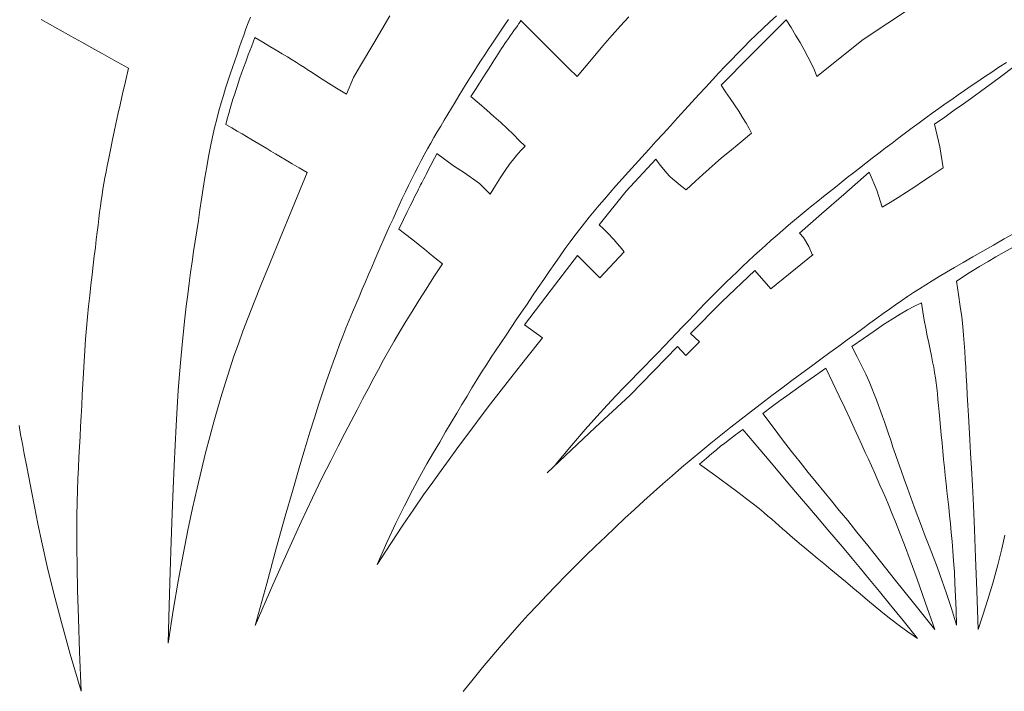
# Model space of a CAD drawing. Extents: x 1 to 2581, y -2717 to 7.
# Drawn here: x 1470 to 1473, y -1422 to -1420 of the extents above; entities that cross this region are included whole.
import ezdxf

# ---------------------------------------------------------------- set-up
doc = ezdxf.new("R2010")
doc.units = 0
doc.header["$MEASUREMENT"] = 0
doc.layers.add('25', color=7, linetype='CONTINUOUS')

msp = doc.modelspace()

# ---------------------------------------------------------------- linework, layer by layer
at = {"layer": '25', "lineweight": 5}
for p, q in [((1472.807, -1419.647), (1472.6243, -1419.768)), ((1469.6425, -1419.7288), (1469.5808, -1419.6938)), ((1470.3474, -1419.7073), (1470.3559, -1419.6856)), ((1470.872, -1419.6803), (1470.8126, -1419.7825)), ((1471.2989, -1419.7122), (1471.311, -1419.6946)), ((1471.7257, -1419.7174), (1471.7566, -1419.6841)), ((1472.3394, -1419.6956), (1472.2074, -1419.8276)), ((1472.2775, -1419.7041), (1472.3033, -1419.6804)), ((1472.357, -1419.724), (1472.3394, -1419.6956)), ((1469.6912, -1419.7562), (1469.6425, -1419.7288)), ((1470.3307, -1419.7521), (1470.339, -1419.7295)), ((1470.339, -1419.7295), (1470.3474, -1419.7073)), ((1471.2744, -1419.7481), (1471.2868, -1419.7299)), ((1471.2868, -1419.7299), (1471.2989, -1419.7122)), ((1471.331, -1419.7355), (1471.3376, -1419.7263)), ((1471.3376, -1419.7263), (1471.3437, -1419.7176)), ((1471.3437, -1419.7176), (1471.3492, -1419.7098)), ((1471.3492, -1419.7098), (1471.3541, -1419.7029)), ((1471.3541, -1419.7029), (1471.3581, -1419.6971)), ((1471.357, -1419.6986), (1471.379, -1419.7204)), ((1471.379, -1419.7204), (1471.402, -1419.7433)), ((1471.6949, -1419.7521), (1471.7257, -1419.7174)), ((1472.2281, -1419.7506), (1472.2524, -1419.7275)), ((1472.2524, -1419.7275), (1472.2775, -1419.7041)), ((1472.374, -1419.7521), (1472.357, -1419.724)), ((1469.7316, -1419.7789), (1469.6912, -1419.7562)), ((1470.3224, -1419.7752), (1470.3307, -1419.7521)), ((1470.3721, -1419.7612), (1470.3589, -1419.796)), ((1470.401, -1419.7783), (1470.3721, -1419.7612)), ((1471.249, -1419.7856), (1471.2618, -1419.7666)), ((1471.2618, -1419.7666), (1471.2744, -1419.7481)), ((1471.304, -1419.7742), (1471.3106, -1419.7646)), ((1471.3106, -1419.7646), (1471.3174, -1419.7549)), ((1471.3174, -1419.7549), (1471.3242, -1419.7451)), ((1471.3242, -1419.7451), (1471.331, -1419.7355)), ((1471.402, -1419.7433), (1471.4261, -1419.7675)), ((1471.4261, -1419.7675), (1471.4513, -1419.7929)), ((1471.6605, -1419.7922), (1471.6949, -1419.7521)), ((1472.2046, -1419.7736), (1472.2281, -1419.7506)), ((1472.3902, -1419.7798), (1472.374, -1419.7521)), ((1472.6243, -1419.768), (1472.4524, -1419.9052)), ((1469.7684, -1419.7994), (1469.7316, -1419.7789)), ((1469.8063, -1419.8204), (1469.7684, -1419.7994)), ((1470.3058, -1419.8226), (1470.3141, -1419.7987)), ((1470.3141, -1419.7987), (1470.3224, -1419.7752)), ((1470.3589, -1419.796), (1470.3476, -1419.8258)), ((1470.4272, -1419.7939), (1470.401, -1419.7783)), ((1470.451, -1419.8081), (1470.4272, -1419.7939)), ((1470.8126, -1419.7825), (1470.7628, -1419.8645)), ((1471.2228, -1419.825), (1471.236, -1419.8051)), ((1471.236, -1419.8051), (1471.249, -1419.7856)), ((1471.2787, -1419.8118), (1471.285, -1419.8023)), ((1471.285, -1419.8023), (1471.2913, -1419.7929)), ((1471.2913, -1419.7929), (1471.2976, -1419.7836)), ((1471.2976, -1419.7836), (1471.304, -1419.7742)), ((1471.4513, -1419.7929), (1471.4778, -1419.8194)), ((1471.6186, -1419.842), (1471.6605, -1419.7922)), ((1472.159, -1419.8198), (1472.1817, -1419.7966)), ((1472.1817, -1419.7966), (1472.2046, -1419.7736)), ((1472.4055, -1419.8069), (1472.3902, -1419.7798)), ((1469.8502, -1419.8445), (1469.8063, -1419.8204)), ((1470.2975, -1419.8469), (1470.3058, -1419.8226)), ((1470.3476, -1419.8258), (1470.3381, -1419.8515)), ((1470.4727, -1419.8211), (1470.451, -1419.8081)), ((1470.4923, -1419.833), (1470.4727, -1419.8211)), ((1470.5101, -1419.8439), (1470.4923, -1419.833)), ((1471.2095, -1419.8454), (1471.2228, -1419.825)), ((1471.2525, -1419.8528), (1471.2594, -1419.8419)), ((1471.2594, -1419.8419), (1471.266, -1419.8315)), ((1471.266, -1419.8315), (1471.2724, -1419.8215)), ((1471.2724, -1419.8215), (1471.2787, -1419.8118)), ((1471.4778, -1419.8194), (1471.5056, -1419.8471)), ((1471.5655, -1419.9057), (1471.6186, -1419.842)), ((1472.2074, -1419.8276), (1472.0977, -1419.9376)), ((1472.1363, -1419.8433), (1472.159, -1419.8198)), ((1472.4195, -1419.8331), (1472.4055, -1419.8069)), ((1472.4321, -1419.8584), (1472.4195, -1419.8331)), ((1469.9046, -1419.8743), (1469.8502, -1419.8445)), ((1469.8925, -1419.9243), (1469.9046, -1419.8743)), ((1470.2808, -1419.8968), (1470.2892, -1419.8717)), ((1470.2892, -1419.8717), (1470.2975, -1419.8469)), ((1470.3299, -1419.8737), (1470.3229, -1419.8931)), ((1470.3381, -1419.8515), (1470.3299, -1419.8737)), ((1470.5264, -1419.854), (1470.5101, -1419.8439)), ((1470.5413, -1419.8634), (1470.5264, -1419.854)), ((1470.5551, -1419.8724), (1470.5413, -1419.8634)), ((1470.5689, -1419.8814), (1470.5551, -1419.8724)), ((1470.7628, -1419.8645), (1470.7367, -1419.9096)), ((1471.1823, -1419.8878), (1471.196, -1419.8664)), ((1471.196, -1419.8664), (1471.2095, -1419.8454)), ((1471.2274, -1419.8927), (1471.2368, -1419.8777)), ((1471.2368, -1419.8777), (1471.2451, -1419.8646)), ((1471.2451, -1419.8646), (1471.2525, -1419.8528)), ((1471.5056, -1419.8471), (1471.5348, -1419.8758)), ((1471.5348, -1419.8758), (1471.5655, -1419.9057)), ((1472.0902, -1419.8922), (1472.1134, -1419.8674)), ((1472.1134, -1419.8674), (1472.1363, -1419.8433)), ((1472.4432, -1419.8825), (1472.4321, -1419.8584)), ((1473.0997, -1419.8893), (1473.1265, -1419.8714)), ((1473.1265, -1419.8714), (1473.1546, -1419.853)), ((1473.1371, -1419.903), (1473.1781, -1419.8725)), ((1470.2723, -1419.9223), (1470.2808, -1419.8968)), ((1470.3168, -1419.9105), (1470.3113, -1419.9265)), ((1470.3229, -1419.8931), (1470.3168, -1419.9105)), ((1470.5837, -1419.891), (1470.5689, -1419.8814)), ((1470.6006, -1419.902), (1470.5837, -1419.891)), ((1470.6206, -1419.9148), (1470.6006, -1419.902)), ((1470.645, -1419.9301), (1470.6206, -1419.9148)), ((1470.7367, -1419.9096), (1470.7109, -1419.9706)), ((1471.1546, -1419.932), (1471.1685, -1419.9097)), ((1471.1685, -1419.9097), (1471.1823, -1419.8878)), ((1471.2036, -1419.9299), (1471.2164, -1419.9099)), ((1471.2164, -1419.9099), (1471.2274, -1419.8927)), ((1472.0663, -1419.9179), (1472.0902, -1419.8922)), ((1472.4524, -1419.9052), (1472.4432, -1419.8825)), ((1473.0485, -1419.9236), (1473.0737, -1419.9066)), ((1473.0737, -1419.9066), (1473.0997, -1419.8893)), ((1473.0993, -1419.9309), (1473.1371, -1419.903)), ((1469.882, -1419.9694), (1469.8925, -1419.9243)), ((1470.2554, -1419.9754), (1470.2638, -1419.9485)), ((1470.2638, -1419.9485), (1470.2723, -1419.9223)), ((1470.3061, -1419.9419), (1470.301, -1419.9574)), ((1470.3113, -1419.9265), (1470.3061, -1419.9419)), ((1470.6747, -1419.9485), (1470.645, -1419.9301)), ((1470.7109, -1419.9706), (1470.6747, -1419.9485)), ((1471.1407, -1419.9546), (1471.1546, -1419.932)), ((1471.1887, -1419.953), (1471.2036, -1419.9299)), ((1472.0161, -1419.9722), (1472.0415, -1419.9446)), ((1472.0415, -1419.9446), (1472.0663, -1419.9179)), ((1472.1148, -1419.962), (1472.0977, -1419.9376)), ((1472.9995, -1419.9569), (1473.0239, -1419.9403)), ((1473.0239, -1419.9403), (1473.0485, -1419.9236)), ((1473.0637, -1419.9569), (1473.0993, -1419.9309)), ((1469.8727, -1420.01), (1469.882, -1419.9694)), ((1470.247, -1420.0033), (1470.2554, -1419.9754)), ((1470.296, -1419.9731), (1470.2909, -1419.9893)), ((1470.301, -1419.9574), (1470.296, -1419.9731)), ((1471.113, -1420.0001), (1471.1268, -1419.9773)), ((1471.1268, -1419.9773), (1471.1407, -1419.9546)), ((1471.1713, -1419.9796), (1471.1887, -1419.953)), ((1471.1713, -1419.9796), (1471.2019, -1420.0053)), ((1471.99, -1420.0005), (1472.0161, -1419.9722)), ((1472.1317, -1419.9865), (1472.1148, -1419.962)), ((1472.148, -1420.0107), (1472.1317, -1419.9865)), ((1472.9516, -1419.99), (1472.9755, -1419.9734)), ((1472.9755, -1419.9734), (1472.9995, -1419.9569)), ((1472.9956, -1420.006), (1473.0294, -1419.9817)), ((1473.0294, -1419.9817), (1473.0637, -1419.9569)), ((1469.8646, -1420.0466), (1469.8727, -1420.01)), ((1470.2387, -1420.0323), (1470.247, -1420.0033)), ((1470.2805, -1420.0238), (1470.2752, -1420.0424)), ((1470.2857, -1420.0061), (1470.2805, -1420.0238)), ((1470.2909, -1419.9893), (1470.2857, -1420.0061)), ((1471.086, -1420.0452), (1471.0994, -1420.0227)), ((1471.0994, -1420.0227), (1471.113, -1420.0001)), ((1471.2019, -1420.0053), (1471.2304, -1420.0297)), ((1471.9636, -1420.0293), (1471.99, -1420.0005)), ((1472.1635, -1420.0342), (1472.148, -1420.0107)), ((1472.8798, -1420.0409), (1472.9038, -1420.0237)), ((1472.9038, -1420.0237), (1472.9277, -1420.0067)), ((1472.9277, -1420.0067), (1472.9516, -1419.99)), ((1472.9613, -1420.0304), (1472.9956, -1420.006)), ((1469.8574, -1420.08), (1469.8646, -1420.0466)), ((1470.2306, -1420.0628), (1470.2387, -1420.0323)), ((1470.2752, -1420.0424), (1470.2697, -1420.0621)), ((1471.0728, -1420.0672), (1471.086, -1420.0452)), ((1471.2304, -1420.0297), (1471.2571, -1420.0531)), ((1471.2571, -1420.0531), (1471.2823, -1420.0757)), ((1471.9101, -1420.0878), (1471.9369, -1420.0585)), ((1471.9369, -1420.0585), (1471.9636, -1420.0293)), ((1472.1778, -1420.0567), (1472.1635, -1420.0342)), ((1472.1907, -1420.0779), (1472.1778, -1420.0567)), ((1472.8308, -1420.0766), (1472.8555, -1420.0585)), ((1472.8555, -1420.0585), (1472.8798, -1420.0409)), ((1472.8879, -1420.0823), (1472.9257, -1420.0556)), ((1472.9257, -1420.0556), (1472.9613, -1420.0304)), ((1469.851, -1420.1104), (1469.8574, -1420.08)), ((1470.215, -1420.1285), (1470.2227, -1420.0948)), ((1470.2227, -1420.0948), (1470.2306, -1420.0628)), ((1470.2697, -1420.0621), (1470.264, -1420.0832)), ((1470.264, -1420.0832), (1470.2864, -1420.0959)), ((1470.2864, -1420.0959), (1470.3065, -1420.1075)), ((1471.0474, -1420.1102), (1471.06, -1420.0889)), ((1471.06, -1420.0889), (1471.0728, -1420.0672)), ((1471.2823, -1420.0757), (1471.3061, -1420.0979)), ((1471.8834, -1420.1171), (1471.9101, -1420.0878)), ((1472.2017, -1420.0974), (1472.1907, -1420.0779)), ((1472.2107, -1420.1149), (1472.2017, -1420.0974)), ((1472.7809, -1420.1138), (1472.8059, -1420.0951)), ((1472.8059, -1420.0951), (1472.8308, -1420.0766)), ((1472.9084, -1420.1658), (1472.8879, -1420.0823)), ((1469.8452, -1420.1385), (1469.851, -1420.1104)), ((1470.2077, -1420.1641), (1470.215, -1420.1285)), ((1470.3065, -1420.1075), (1470.3248, -1420.1181)), ((1470.3248, -1420.1181), (1470.3415, -1420.128)), ((1470.3415, -1420.128), (1470.3571, -1420.1373)), ((1471.023, -1420.1524), (1471.0351, -1420.1313)), ((1471.0351, -1420.1313), (1471.0474, -1420.1102)), ((1471.3061, -1420.0979), (1471.3289, -1420.1198)), ((1471.3289, -1420.1198), (1471.3508, -1420.1417)), ((1471.8569, -1420.1463), (1471.8834, -1420.1171)), ((1472.2107, -1420.1149), (1472.1645, -1420.1531)), ((1472.7308, -1420.1517), (1472.7558, -1420.1327)), ((1472.7558, -1420.1327), (1472.7809, -1420.1138)), ((1469.8347, -1420.1898), (1469.8398, -1420.1648)), ((1469.8398, -1420.1648), (1469.8452, -1420.1385)), ((1470.2007, -1420.2013), (1470.2077, -1420.1641)), ((1470.3571, -1420.1373), (1470.372, -1420.1462)), ((1470.372, -1420.1462), (1470.3865, -1420.1549)), ((1470.3865, -1420.1549), (1470.401, -1420.1636)), ((1470.401, -1420.1636), (1470.4158, -1420.1725)), ((1471.0111, -1420.1735), (1471.023, -1420.1524)), ((1471.3508, -1420.1417), (1471.3722, -1420.1638)), ((1471.359, -1420.1769), (1471.3722, -1420.1638)), ((1471.8307, -1420.175), (1471.8569, -1420.1463)), ((1472.1645, -1420.1531), (1472.1285, -1420.183)), ((1472.706, -1420.1707), (1472.7308, -1420.1517)), ((1472.9203, -1420.2435), (1472.9084, -1420.1658)), ((1469.8299, -1420.2137), (1469.8347, -1420.1898)), ((1470.1939, -1420.2398), (1470.2007, -1420.2013)), ((1470.4158, -1420.1725), (1470.4314, -1420.1819)), ((1470.4314, -1420.1819), (1470.4483, -1420.1919)), ((1470.4483, -1420.1919), (1470.4668, -1420.2029)), ((1470.4668, -1420.2029), (1470.4874, -1420.2151)), ((1470.9876, -1420.2165), (1470.9993, -1420.1948)), ((1470.9993, -1420.1948), (1471.0111, -1420.1735)), ((1471.0368, -1420.2079), (1471.0414, -1420.1994)), ((1471.0414, -1420.1994), (1471.046, -1420.191)), ((1471.046, -1420.191), (1471.1071, -1420.2355)), ((1471.3303, -1420.2101), (1471.3451, -1420.1922)), ((1471.3451, -1420.1922), (1471.359, -1420.1769)), ((1471.7799, -1420.2312), (1471.805, -1420.2034)), ((1471.805, -1420.2034), (1471.8307, -1420.175)), ((1472.0999, -1420.2069), (1472.0759, -1420.2275)), ((1472.1285, -1420.183), (1472.0999, -1420.2069)), ((1472.6573, -1420.2081), (1472.6814, -1420.1895)), ((1472.6814, -1420.1895), (1472.706, -1420.1707)), ((1469.821, -1420.2588), (1469.8253, -1420.2366)), ((1469.8253, -1420.2366), (1469.8299, -1420.2137)), ((1470.1873, -1420.2792), (1470.1939, -1420.2398)), ((1470.4874, -1420.2151), (1470.5105, -1420.2286)), ((1470.5105, -1420.2286), (1470.5365, -1420.2439)), ((1470.9642, -1420.2614), (1470.9759, -1420.2387)), ((1470.9759, -1420.2387), (1470.9876, -1420.2165)), ((1471.0146, -1420.251), (1471.0189, -1420.2425)), ((1471.0189, -1420.2425), (1471.0233, -1420.2339)), ((1471.0233, -1420.2339), (1471.0278, -1420.2252)), ((1471.0278, -1420.2252), (1471.0323, -1420.2165)), ((1471.0323, -1420.2165), (1471.0368, -1420.2079)), ((1471.1071, -1420.2355), (1471.1484, -1420.2618)), ((1471.2982, -1420.2537), (1471.3147, -1420.2305)), ((1471.3147, -1420.2305), (1471.3303, -1420.2101)), ((1471.8559, -1420.2119), (1471.7463, -1420.3298)), ((1471.7555, -1420.2584), (1471.7799, -1420.2312)), ((1471.8725, -1420.2332), (1471.8559, -1420.2119)), ((1471.8857, -1420.2497), (1471.8725, -1420.2332)), ((1472.0759, -1420.2275), (1472.0537, -1420.2471)), ((1472.6105, -1420.2444), (1472.6337, -1420.2264)), ((1472.6337, -1420.2264), (1472.6573, -1420.2081)), ((1469.8169, -1420.2804), (1469.821, -1420.2588)), ((1470.1809, -1420.3191), (1470.1873, -1420.2792)), ((1470.5111, -1420.3929), (1470.5659, -1420.261)), ((1470.5365, -1420.2439), (1470.5659, -1420.261)), ((1470.9526, -1420.2847), (1470.9642, -1420.2614)), ((1470.9978, -1420.2836), (1471.0019, -1420.2757)), ((1471.0019, -1420.2757), (1471.006, -1420.2676)), ((1471.006, -1420.2676), (1471.0103, -1420.2594)), ((1471.0103, -1420.2594), (1471.0146, -1420.251)), ((1471.1484, -1420.2618), (1471.2034, -1420.3014)), ((1471.2625, -1420.3089), (1471.2808, -1420.2797)), ((1471.2808, -1420.2797), (1471.2982, -1420.2537)), ((1471.7318, -1420.2848), (1471.7555, -1420.2584)), ((1471.8969, -1420.2629), (1471.8857, -1420.2497)), ((1471.9074, -1420.2741), (1471.8969, -1420.2629)), ((1471.9185, -1420.2845), (1471.9074, -1420.2741)), ((1472.0303, -1420.2682), (1472.003, -1420.2932)), ((1472.0537, -1420.2471), (1472.0303, -1420.2682)), ((1472.5431, -1420.2972), (1472.5653, -1420.2797)), ((1472.5528, -1420.3422), (1472.6461, -1420.2598)), ((1472.5653, -1420.2797), (1472.5877, -1420.2621)), ((1472.5877, -1420.2621), (1472.6105, -1420.2444)), ((1472.6461, -1420.2598), (1472.6751, -1420.3262)), ((1472.8441, -1420.2945), (1472.8719, -1420.2758)), ((1472.8719, -1420.2758), (1472.8975, -1420.2586)), ((1472.8975, -1420.2586), (1472.9203, -1420.2435)), ((1469.8095, -1420.3226), (1469.8131, -1420.3016)), ((1469.8131, -1420.3016), (1469.8169, -1420.2804)), ((1470.9293, -1420.3325), (1470.9409, -1420.3084)), ((1470.9409, -1420.3084), (1470.9526, -1420.2847)), ((1470.9776, -1420.3227), (1470.9816, -1420.3148)), ((1470.9816, -1420.3148), (1470.9857, -1420.307)), ((1470.9857, -1420.307), (1470.9897, -1420.2992)), ((1470.9897, -1420.2992), (1470.9937, -1420.2914)), ((1470.9937, -1420.2914), (1470.9978, -1420.2836)), ((1471.2034, -1420.3014), (1471.2432, -1420.3412)), ((1471.2432, -1420.3412), (1471.2625, -1420.3089)), ((1471.6871, -1420.3354), (1471.7089, -1420.3105)), ((1471.7089, -1420.3105), (1471.7318, -1420.2848)), ((1471.9316, -1420.2956), (1471.9185, -1420.2845)), ((1471.9479, -1420.3085), (1471.9316, -1420.2956)), ((1471.9689, -1420.3247), (1471.9479, -1420.3085)), ((1472.003, -1420.2932), (1471.9689, -1420.3247)), ((1472.4993, -1420.332), (1472.5211, -1420.3146)), ((1472.5211, -1420.3146), (1472.5431, -1420.2972)), ((1472.7845, -1420.334), (1472.8147, -1420.3141)), ((1472.8147, -1420.3141), (1472.8441, -1420.2945)), ((1469.8029, -1420.3645), (1469.8061, -1420.3435)), ((1469.8061, -1420.3435), (1469.8095, -1420.3226)), ((1470.1747, -1420.3592), (1470.1809, -1420.3191)), ((1470.9178, -1420.357), (1470.9293, -1420.3325)), ((1470.9563, -1420.3655), (1470.9633, -1420.3513)), ((1470.9633, -1420.3513), (1470.9689, -1420.3401)), ((1470.9689, -1420.3401), (1470.9735, -1420.3309)), ((1470.9735, -1420.3309), (1470.9776, -1420.3227)), ((1471.7463, -1420.3298), (1471.6464, -1420.4539)), ((1471.6663, -1420.3593), (1471.6871, -1420.3354)), ((1472.456, -1420.3668), (1472.4776, -1420.3493)), ((1472.4703, -1420.4137), (1472.5528, -1420.3422)), ((1472.4776, -1420.3493), (1472.4993, -1420.332)), ((1472.6751, -1420.3262), (1472.6946, -1420.3888)), ((1472.7539, -1420.3535), (1472.7845, -1420.334)), ((1469.7971, -1420.408), (1469.8, -1420.3859)), ((1469.8, -1420.3859), (1469.8029, -1420.3645)), ((1470.1687, -1420.3991), (1470.1747, -1420.3592)), ((1470.8948, -1420.4067), (1470.9063, -1420.3817)), ((1470.9063, -1420.3817), (1470.9178, -1420.357)), ((1470.9362, -1420.4065), (1470.9474, -1420.3836)), ((1470.9474, -1420.3836), (1470.9563, -1420.3655)), ((1471.6278, -1420.4045), (1471.6466, -1420.3822)), ((1471.6466, -1420.3822), (1471.6663, -1420.3593)), ((1472.4128, -1420.402), (1472.4344, -1420.3844)), ((1472.4344, -1420.3844), (1472.456, -1420.3668)), ((1472.6946, -1420.3888), (1472.7237, -1420.372)), ((1472.7237, -1420.372), (1472.7539, -1420.3535)), ((1469.7942, -1420.4311), (1469.7971, -1420.408)), ((1470.1627, -1420.4386), (1470.1687, -1420.3991)), ((1470.4651, -1420.504), (1470.5111, -1420.3929)), ((1470.8835, -1420.4317), (1470.8948, -1420.4067)), ((1470.9221, -1420.4351), (1470.9362, -1420.4065)), ((1471.6097, -1420.4264), (1471.6278, -1420.4045)), ((1472.3696, -1420.4378), (1472.3912, -1420.4198)), ((1472.3882, -1420.4857), (1472.4703, -1420.4137)), ((1472.3912, -1420.4198), (1472.4128, -1420.402)), ((1469.7882, -1420.4811), (1469.7913, -1420.4553)), ((1469.7913, -1420.4553), (1469.7942, -1420.4311)), ((1470.1568, -1420.4773), (1470.1627, -1420.4386)), ((1470.861, -1420.482), (1470.8722, -1420.4568)), ((1470.8722, -1420.4568), (1470.8835, -1420.4317)), ((1470.9047, -1420.4704), (1470.9221, -1420.4351)), ((1471.5746, -1420.4706), (1471.592, -1420.4483)), ((1471.592, -1420.4483), (1471.6097, -1420.4264)), ((1471.6464, -1420.4539), (1471.6623, -1420.4691)), ((1472.3266, -1420.4744), (1472.3481, -1420.456)), ((1472.3481, -1420.456), (1472.3696, -1420.4378)), ((1469.7849, -1420.5086), (1469.7882, -1420.4811)), ((1470.151, -1420.5155), (1470.1568, -1420.4773)), ((1470.8499, -1420.5073), (1470.861, -1420.482)), ((1470.931, -1420.4905), (1470.9047, -1420.4704)), ((1470.9518, -1420.5064), (1470.931, -1420.4905)), ((1471.5392, -1420.5174), (1471.557, -1420.4935)), ((1471.557, -1420.4935), (1471.5746, -1420.4706)), ((1471.6623, -1420.4691), (1471.6748, -1420.4812)), ((1471.6748, -1420.4812), (1471.6849, -1420.4913)), ((1471.6849, -1420.4913), (1471.6938, -1420.5008)), ((1472.2835, -1420.5118), (1472.305, -1420.493)), ((1472.305, -1420.493), (1472.3266, -1420.4744)), ((1472.4036, -1420.501), (1472.3882, -1420.4857)), ((1473.146, -1420.5068), (1473.1863, -1420.4839)), ((1469.7814, -1420.5382), (1469.7849, -1420.5086)), ((1470.1453, -1420.5536), (1470.151, -1420.5155)), ((1470.4269, -1420.5971), (1470.4651, -1420.504)), ((1470.8275, -1420.5586), (1470.8387, -1420.5328)), ((1470.8387, -1420.5328), (1470.8499, -1420.5073)), ((1470.969, -1420.5197), (1470.9518, -1420.5064)), ((1470.9844, -1420.5318), (1470.969, -1420.5197)), ((1470.9999, -1420.5444), (1470.9844, -1420.5318)), ((1471.5208, -1420.5426), (1471.5392, -1420.5174)), ((1471.6938, -1420.5008), (1471.7026, -1420.5106)), ((1471.7026, -1420.5106), (1471.7123, -1420.5221)), ((1471.7123, -1420.5221), (1471.7241, -1420.5364)), ((1472.2407, -1420.5502), (1472.2621, -1420.5309)), ((1472.2621, -1420.5309), (1472.2835, -1420.5118)), ((1472.4224, -1420.5342), (1472.4036, -1420.501)), ((1472.4367, -1420.5663), (1472.4224, -1420.5342)), ((1473.067, -1420.5521), (1473.106, -1420.5297)), ((1473.106, -1420.5297), (1473.146, -1420.5068)), ((1469.7734, -1420.6039), (1469.7775, -1420.57)), ((1469.7775, -1420.57), (1469.7814, -1420.5382)), ((1470.1396, -1420.592), (1470.1453, -1420.5536)), ((1470.8161, -1420.5846), (1470.8275, -1420.5586)), ((1471.0174, -1420.5588), (1470.9999, -1420.5444)), ((1471.0388, -1420.5766), (1471.0174, -1420.5588)), ((1471.5661, -1420.5682), (1471.469, -1420.6951)), ((1471.4819, -1420.5975), (1471.5017, -1420.5694)), ((1471.5017, -1420.5694), (1471.5208, -1420.5426)), ((1471.6496, -1420.6501), (1471.5661, -1420.5682)), ((1471.739, -1420.5547), (1471.6496, -1420.6501)), ((1471.7241, -1420.5364), (1471.739, -1420.5547)), ((1472.1984, -1420.589), (1472.2194, -1420.5696)), ((1472.2194, -1420.5696), (1472.2407, -1420.5502)), ((1472.2819, -1420.6908), (1472.4389, -1420.5645)), ((1473.0297, -1420.5735), (1473.067, -1420.5521)), ((1473.1454, -1420.5558), (1473.1157, -1420.5727)), ((1473.1795, -1420.5369), (1473.1454, -1420.5558)), ((1469.7691, -1420.6396), (1469.7734, -1420.6039)), ((1470.1341, -1420.6309), (1470.1396, -1420.592)), ((1470.3952, -1420.6751), (1470.4269, -1420.5971)), ((1470.8047, -1420.611), (1470.8161, -1420.5846)), ((1471.035, -1420.6475), (1471.066, -1420.5993)), ((1471.066, -1420.5993), (1471.0388, -1420.5766)), ((1471.4617, -1420.6267), (1471.4819, -1420.5975)), ((1472.1775, -1420.6086), (1472.1984, -1420.589)), ((1472.9624, -1420.6126), (1472.9946, -1420.5938)), ((1472.9946, -1420.5938), (1473.0297, -1420.5735)), ((1473.0868, -1420.5898), (1473.0551, -1420.6091)), ((1473.1157, -1420.5727), (1473.0868, -1420.5898)), ((1469.7648, -1420.6769), (1469.7691, -1420.6396)), ((1470.1286, -1420.6709), (1470.1341, -1420.6309)), ((1470.7814, -1420.6649), (1470.7931, -1420.6378)), ((1470.7931, -1420.6378), (1470.8047, -1420.611)), ((1471.4412, -1420.6566), (1471.4617, -1420.6267)), ((1472.1013, -1420.7394), (1472.2231, -1420.6234)), ((1472.1368, -1420.6476), (1472.157, -1420.6281)), ((1472.157, -1420.6281), (1472.1775, -1420.6086)), ((1472.2231, -1420.6234), (1472.2819, -1420.6908)), ((1472.9054, -1420.6463), (1472.9328, -1420.63)), ((1472.9328, -1420.63), (1472.9624, -1420.6126)), ((1473.017, -1420.6327), (1472.9689, -1420.6628)), ((1473.0551, -1420.6091), (1473.017, -1420.6327)), ((1469.7605, -1420.7155), (1469.7648, -1420.6769)), ((1470.1232, -1420.7122), (1470.1286, -1420.6709)), ((1470.3689, -1420.741), (1470.3952, -1420.6751)), ((1470.7695, -1420.6925), (1470.7814, -1420.6649)), ((1471.0062, -1420.6925), (1471.035, -1420.6475)), ((1471.4206, -1420.687), (1471.4412, -1420.6566)), ((1472.0972, -1420.6865), (1472.1169, -1420.6671)), ((1472.1169, -1420.6671), (1472.1368, -1420.6476)), ((1472.8327, -1420.6911), (1472.8557, -1420.6766)), ((1472.8557, -1420.6766), (1472.8798, -1420.6618)), ((1472.8798, -1420.6618), (1472.9054, -1420.6463)), ((1472.9771, -1420.7126), (1472.9689, -1420.6628)), ((1469.7563, -1420.7551), (1469.7605, -1420.7155)), ((1470.1178, -1420.7553), (1470.1232, -1420.7122)), ((1470.7575, -1420.7205), (1470.7695, -1420.6925)), ((1470.9794, -1420.7348), (1471.0062, -1420.6925)), ((1471.469, -1420.6951), (1471.3696, -1420.8245)), ((1471.3999, -1420.7174), (1471.4206, -1420.687)), ((1472.0581, -1420.726), (1472.0777, -1420.7062)), ((1472.0777, -1420.7062), (1472.0972, -1420.6865)), ((1472.7884, -1420.72), (1472.8104, -1420.7055)), ((1472.8104, -1420.7055), (1472.8327, -1420.6911)), ((1472.9836, -1420.7565), (1472.9771, -1420.7126)), ((1470.3468, -1420.7976), (1470.3689, -1420.741)), ((1470.7333, -1420.7778), (1470.7454, -1420.749)), ((1470.7454, -1420.749), (1470.7575, -1420.7205)), ((1470.9545, -1420.7747), (1470.9794, -1420.7348)), ((1471.3594, -1420.7774), (1471.3795, -1420.7477)), ((1471.3795, -1420.7477), (1471.3999, -1420.7174)), ((1471.9853, -1420.8568), (1472.1013, -1420.7394)), ((1472.0185, -1420.7668), (1472.0384, -1420.7462)), ((1472.0384, -1420.7462), (1472.0581, -1420.726)), ((1472.7216, -1420.7663), (1472.7442, -1420.7503)), ((1472.7442, -1420.7503), (1472.7665, -1420.7349)), ((1472.7665, -1420.7349), (1472.7884, -1420.72)), ((1472.8142, -1420.7552), (1472.8399, -1420.7435)), ((1472.845, -1420.7766), (1472.8399, -1420.7435)), ((1469.7523, -1420.7956), (1469.7563, -1420.7551)), ((1470.1126, -1420.8005), (1470.1178, -1420.7553)), ((1470.7212, -1420.8071), (1470.7333, -1420.7778)), ((1470.9311, -1420.8128), (1470.9545, -1420.7747)), ((1471.3398, -1420.8064), (1471.3594, -1420.7774)), ((1471.9772, -1420.8097), (1471.9981, -1420.7879)), ((1471.9981, -1420.7879), (1472.0185, -1420.7668)), ((1472.674, -1420.8004), (1472.6982, -1420.783)), ((1472.6982, -1420.783), (1472.7216, -1420.7663)), ((1472.7315, -1420.8031), (1472.7607, -1420.7847)), ((1472.7607, -1420.7847), (1472.788, -1420.7688)), ((1472.788, -1420.7688), (1472.8142, -1420.7552)), ((1472.8503, -1420.8078), (1472.845, -1420.7766)), ((1472.9888, -1420.7955), (1472.9836, -1420.7565)), ((1469.7487, -1420.8366), (1469.7523, -1420.7956)), ((1470.1075, -1420.848), (1470.1126, -1420.8005)), ((1470.3278, -1420.8479), (1470.3468, -1420.7976)), ((1470.7092, -1420.8368), (1470.7212, -1420.8071)), ((1470.909, -1420.8494), (1470.9311, -1420.8128)), ((1471.3206, -1420.8346), (1471.3398, -1420.8064)), ((1471.437, -1420.8733), (1471.3696, -1420.8245)), ((1471.9556, -1420.8322), (1471.9772, -1420.8097)), ((1472.6222, -1420.8382), (1472.6488, -1420.8188)), ((1472.6488, -1420.8188), (1472.674, -1420.8004)), ((1472.6646, -1420.8478), (1472.6997, -1420.824)), ((1472.6997, -1420.824), (1472.7315, -1420.8031)), ((1472.8558, -1420.8373), (1472.8503, -1420.8078)), ((1472.9928, -1420.8305), (1472.9888, -1420.7955)), ((1469.7454, -1420.8778), (1469.7487, -1420.8366)), ((1470.1024, -1420.8982), (1470.1075, -1420.848)), ((1470.3108, -1420.8948), (1470.3278, -1420.8479)), ((1470.6972, -1420.867), (1470.7092, -1420.8368)), ((1470.888, -1420.885), (1470.909, -1420.8494)), ((1471.2834, -1420.89), (1471.3019, -1420.8625)), ((1471.3019, -1420.8625), (1471.3206, -1420.8346)), ((1471.9107, -1420.8791), (1471.9334, -1420.8553)), ((1471.9334, -1420.8553), (1471.9556, -1420.8322)), ((1472.0177, -1420.8877), (1471.9853, -1420.8568)), ((1472.5646, -1420.8804), (1472.5942, -1420.8587)), ((1472.5942, -1420.8587), (1472.6222, -1420.8382)), ((1472.6256, -1420.8747), (1472.6646, -1420.8478)), ((1472.8613, -1420.8652), (1472.8558, -1420.8373)), ((1472.9958, -1420.8626), (1472.9928, -1420.8305)), ((1472.9982, -1420.8929), (1472.9958, -1420.8626)), ((1469.7425, -1420.9193), (1469.7454, -1420.8778)), ((1470.0976, -1420.9513), (1470.1024, -1420.8982)), ((1470.2946, -1420.9409), (1470.3108, -1420.8948)), ((1470.6736, -1420.9292), (1470.6854, -1420.8976)), ((1470.6854, -1420.8976), (1470.6972, -1420.867)), ((1470.8679, -1420.92), (1470.888, -1420.885)), ((1471.2652, -1420.9173), (1471.2834, -1420.89)), ((1471.3788, -1420.9455), (1471.437, -1420.8733)), ((1471.8875, -1420.9033), (1471.9107, -1420.8791)), ((1471.9678, -1420.9376), (1472.0177, -1420.8877)), ((1472.5334, -1420.9031), (1472.5646, -1420.8804)), ((1472.582, -1420.9049), (1472.6256, -1420.8747)), ((1472.8667, -1420.8914), (1472.8613, -1420.8652)), ((1472.8719, -1420.9161), (1472.8667, -1420.8914)), ((1473.0001, -1420.9223), (1472.9982, -1420.8929)), ((1469.7398, -1420.9607), (1469.7425, -1420.9193)), ((1470.6616, -1420.9623), (1470.6736, -1420.9292)), ((1470.8484, -1420.9547), (1470.8679, -1420.92)), ((1471.2472, -1420.9447), (1471.2652, -1420.9173)), ((1471.7609, -1421.0845), (1471.937, -1420.9052)), ((1471.8396, -1420.9528), (1471.8637, -1420.9279)), ((1471.8637, -1420.9279), (1471.8875, -1420.9033)), ((1471.937, -1420.9052), (1471.9678, -1420.9376)), ((1472.4671, -1420.9517), (1472.5009, -1420.927)), ((1472.5009, -1420.927), (1472.5334, -1420.9031)), ((1472.6019, -1420.9432), (1472.582, -1420.9049)), ((1472.8768, -1420.9393), (1472.8719, -1420.9161)), ((1473.0019, -1420.9518), (1473.0001, -1420.9223)), ((1469.7374, -1421.0019), (1469.7398, -1420.9607)), ((1470.0929, -1421.0076), (1470.0976, -1420.9513)), ((1470.2791, -1420.987), (1470.2946, -1420.9409)), ((1470.6492, -1420.9974), (1470.6616, -1420.9623)), ((1470.8293, -1420.9896), (1470.8484, -1420.9547)), ((1471.2115, -1421.0003), (1471.2293, -1420.9723)), ((1471.2293, -1420.9723), (1471.2472, -1420.9447)), ((1471.328, -1421.0094), (1471.3788, -1420.9455)), ((1471.8151, -1420.978), (1471.8396, -1420.9528)), ((1472.4323, -1420.9774), (1472.4671, -1420.9517)), ((1472.6189, -1420.9771), (1472.6019, -1420.9432)), ((1472.8812, -1420.9611), (1472.8768, -1420.9393)), ((1472.8851, -1420.9816), (1472.8812, -1420.9611)), ((1473.0037, -1420.9823), (1473.0019, -1420.9518)), ((1469.7352, -1421.0428), (1469.7374, -1421.0019)), ((1470.0884, -1421.0672), (1470.0929, -1421.0076)), ((1470.264, -1421.0338), (1470.2791, -1420.987)), ((1470.6362, -1421.0351), (1470.6492, -1420.9974)), ((1470.8102, -1421.0252), (1470.8293, -1420.9896)), ((1471.1936, -1421.0288), (1471.2115, -1421.0003)), ((1471.7649, -1421.029), (1471.7902, -1421.0033)), ((1471.7902, -1421.0033), (1471.8151, -1420.978)), ((1472.3602, -1421.0309), (1472.3966, -1421.0038)), ((1472.3966, -1421.0038), (1472.4323, -1420.9774)), ((1472.4853, -1420.9856), (1472.4441, -1421.0143)), ((1472.5117, -1421.0399), (1472.4853, -1420.9856)), ((1472.6334, -1421.0072), (1472.6189, -1420.9771)), ((1472.6456, -1421.0342), (1472.6334, -1421.0072)), ((1472.8884, -1421.0013), (1472.8851, -1420.9816)), ((1472.8914, -1421.0204), (1472.8884, -1421.0013)), ((1473.0055, -1421.0143), (1473.0037, -1420.9823)), ((1469.7331, -1421.0833), (1469.7352, -1421.0428)), ((1470.2492, -1421.0818), (1470.264, -1421.0338)), ((1470.6226, -1421.0759), (1470.6362, -1421.0351)), ((1470.7909, -1421.0617), (1470.8102, -1421.0252)), ((1471.1756, -1421.0581), (1471.1936, -1421.0288)), ((1471.2837, -1421.066), (1471.328, -1421.0094)), ((1471.7382, -1421.0563), (1471.7649, -1421.029)), ((1472.3232, -1421.0586), (1472.3602, -1421.0309)), ((1472.4119, -1421.0369), (1472.3858, -1421.0553)), ((1472.4441, -1421.0143), (1472.4119, -1421.0369)), ((1472.5352, -1421.0887), (1472.5117, -1421.0399)), ((1472.6561, -1421.0586), (1472.6456, -1421.0342)), ((1472.894, -1421.0395), (1472.8914, -1421.0204)), ((1472.8964, -1421.059), (1472.894, -1421.0395)), ((1473.0074, -1421.048), (1473.0055, -1421.0143)), ((1470.0842, -1421.1306), (1470.0884, -1421.0672)), ((1470.2345, -1421.1317), (1470.2492, -1421.0818)), ((1470.6081, -1421.1203), (1470.6226, -1421.0759)), ((1470.771, -1421.0996), (1470.7909, -1421.0617)), ((1471.1573, -1421.0883), (1471.1756, -1421.0581)), ((1471.2447, -1421.1167), (1471.2837, -1421.066)), ((1471.709, -1421.0867), (1471.7382, -1421.0563)), ((1472.2857, -1421.0868), (1472.3232, -1421.0586)), ((1472.3632, -1421.0714), (1472.3412, -1421.0873)), ((1472.3858, -1421.0553), (1472.3632, -1421.0714)), ((1472.6652, -1421.0811), (1472.6561, -1421.0586)), ((1472.6733, -1421.1022), (1472.6652, -1421.0811)), ((1472.8987, -1421.0792), (1472.8964, -1421.059)), ((1472.9009, -1421.1006), (1472.8987, -1421.0792)), ((1473.0094, -1421.0836), (1473.0074, -1421.048)), ((1469.7311, -1421.1231), (1469.7331, -1421.0833)), ((1470.7504, -1421.1394), (1470.771, -1421.0996)), ((1471.1386, -1421.1195), (1471.1573, -1421.0883)), ((1471.2099, -1421.1626), (1471.2447, -1421.1167)), ((1471.6317, -1421.205), (1471.7609, -1421.0845)), ((1471.6761, -1421.1219), (1471.709, -1421.0867)), ((1472.21, -1421.1446), (1472.2479, -1421.1155)), ((1472.2479, -1421.1155), (1472.2857, -1421.0868)), ((1472.3172, -1421.1049), (1472.2885, -1421.1261)), ((1472.3412, -1421.0873), (1472.3172, -1421.1049)), ((1472.556, -1421.1325), (1472.5352, -1421.0887)), ((1472.6809, -1421.1227), (1472.6733, -1421.1022)), ((1472.9032, -1421.1236), (1472.9009, -1421.1006)), ((1473.0116, -1421.1214), (1473.0094, -1421.0836)), ((1469.729, -1421.1622), (1469.7311, -1421.1231)), ((1470.0802, -1421.1979), (1470.0842, -1421.1306)), ((1470.2198, -1421.1839), (1470.2345, -1421.1317)), ((1470.5926, -1421.1688), (1470.6081, -1421.1203)), ((1470.7287, -1421.1813), (1470.7504, -1421.1394)), ((1471.0992, -1421.1858), (1471.1193, -1421.1519)), ((1471.1193, -1421.1519), (1471.1386, -1421.1195)), ((1471.6384, -1421.1634), (1471.6761, -1421.1219)), ((1472.1721, -1421.1739), (1472.21, -1421.1446)), ((1472.2885, -1421.1261), (1472.2523, -1421.1529)), ((1472.2903, -1421.204), (1472.2523, -1421.1529)), ((1472.5745, -1421.1719), (1472.556, -1421.1325)), ((1472.6882, -1421.143), (1472.6809, -1421.1227)), ((1472.6954, -1421.1634), (1472.6882, -1421.143)), ((1472.9055, -1421.1485), (1472.9032, -1421.1236)), ((1472.9079, -1421.1752), (1472.9055, -1421.1485)), ((1473.0139, -1421.1617), (1473.0116, -1421.1214)), ((1469.7269, -1421.2004), (1469.729, -1421.1622)), ((1470.2049, -1421.2392), (1470.2198, -1421.1839)), ((1470.5758, -1421.2224), (1470.5926, -1421.1688)), ((1470.7055, -1421.2258), (1470.7287, -1421.1813)), ((1471.0783, -1421.2212), (1471.0992, -1421.1858)), ((1471.1783, -1421.205), (1471.2099, -1421.1626)), ((1471.5949, -1421.2127), (1471.6384, -1421.1634)), ((1472.1343, -1421.2035), (1472.1721, -1421.1739)), ((1472.5911, -1421.2074), (1472.5745, -1421.1719)), ((1472.7026, -1421.1843), (1472.6954, -1421.1634)), ((1472.71, -1421.2059), (1472.7026, -1421.1843)), ((1472.9105, -1421.2032), (1472.9079, -1421.1752)), ((1473.0164, -1421.2046), (1473.0139, -1421.1617)), ((1469.5047, -1421.2302), (1469.4988, -1421.1969)), ((1469.7248, -1421.2382), (1469.7269, -1421.2004)), ((1470.0764, -1421.2696), (1470.0802, -1421.1979)), ((1470.5572, -1421.2831), (1470.5758, -1421.2224)), ((1470.6806, -1421.2737), (1470.7055, -1421.2258)), ((1471.0563, -1421.2584), (1471.0783, -1421.2212)), ((1471.1486, -1421.245), (1471.1783, -1421.205)), ((1471.4535, -1421.3731), (1471.6317, -1421.205)), ((1471.5444, -1421.2713), (1471.5949, -1421.2127)), ((1472.0968, -1421.2333), (1472.1343, -1421.2035)), ((1472.1514, -1421.2322), (1472.179, -1421.2115)), ((1472.2418, -1421.2862), (1472.179, -1421.2115)), ((1472.3257, -1421.2507), (1472.2903, -1421.204)), ((1472.6059, -1421.2397), (1472.5911, -1421.2074)), ((1472.7177, -1421.2284), (1472.71, -1421.2059)), ((1472.9131, -1421.2323), (1472.9105, -1421.2032)), ((1473.019, -1421.2506), (1473.0164, -1421.2046)), ((1469.5112, -1421.2651), (1469.5047, -1421.2302)), ((1469.7227, -1421.2759), (1469.7248, -1421.2382)), ((1470.1897, -1421.298), (1470.2049, -1421.2392)), ((1471.0331, -1421.2976), (1471.0563, -1421.2584)), ((1471.12, -1421.2839), (1471.1486, -1421.245)), ((1472.0231, -1421.2931), (1472.0597, -1421.2632)), ((1472.0597, -1421.2632), (1472.0968, -1421.2333)), ((1472.0964, -1421.2744), (1472.1119, -1421.2622)), ((1472.1119, -1421.2622), (1472.1296, -1421.2486)), ((1472.1296, -1421.2486), (1472.1514, -1421.2322)), ((1472.3589, -1421.2935), (1472.3257, -1421.2507)), ((1472.6194, -1421.2693), (1472.6059, -1421.2397)), ((1472.7258, -1421.2521), (1472.7177, -1421.2284)), ((1472.7344, -1421.2773), (1472.7258, -1421.2521)), ((1472.9159, -1421.2621), (1472.9131, -1421.2323)), ((1472.9187, -1421.2923), (1472.9159, -1421.2621)), ((1473.0218, -1421.3002), (1473.019, -1421.2506)), ((1469.5183, -1421.3027), (1469.5112, -1421.2651)), ((1469.7207, -1421.3142), (1469.7227, -1421.2759)), ((1470.0729, -1421.3469), (1470.0764, -1421.2696)), ((1470.174, -1421.3611), (1470.1897, -1421.298)), ((1470.5362, -1421.3535), (1470.5572, -1421.2831)), ((1470.6529, -1421.3276), (1470.6806, -1421.2737)), ((1471.0086, -1421.3397), (1471.0331, -1421.2976)), ((1471.0912, -1421.3229), (1471.12, -1421.2839)), ((1471.4857, -1421.3409), (1471.5444, -1421.2713)), ((1471.9872, -1421.3229), (1472.0231, -1421.2931)), ((1472.0641, -1421.301), (1472.0811, -1421.2869)), ((1472.0811, -1421.2869), (1472.0964, -1421.2744)), ((1472.297, -1421.3518), (1472.2418, -1421.2862)), ((1472.3904, -1421.3333), (1472.3589, -1421.2935)), ((1472.6318, -1421.2967), (1472.6194, -1421.2693)), ((1472.6435, -1421.3225), (1472.6318, -1421.2967)), ((1472.7437, -1421.3043), (1472.7344, -1421.2773)), ((1472.9217, -1421.3227), (1472.9187, -1421.2923)), ((1473.0249, -1421.3555), (1473.0218, -1421.3002)), ((1469.5261, -1421.3437), (1469.5183, -1421.3027)), ((1469.7188, -1421.3535), (1469.7207, -1421.3142)), ((1470.6215, -1421.3903), (1470.6529, -1421.3276)), ((1471.0615, -1421.3633), (1471.0912, -1421.3229)), ((1471.9518, -1421.3529), (1471.9872, -1421.3229)), ((1472.0178, -1421.3406), (1472.0437, -1421.3184)), ((1472.0437, -1421.3184), (1472.0641, -1421.301)), ((1472.4205, -1421.3708), (1472.3904, -1421.3333)), ((1472.6546, -1421.347), (1472.6435, -1421.3225)), ((1472.7537, -1421.3332), (1472.7437, -1421.3043)), ((1472.7644, -1421.3638), (1472.7537, -1421.3332)), ((1472.9247, -1421.3527), (1472.9217, -1421.3227)), ((1469.5349, -1421.3891), (1469.5261, -1421.3437)), ((1469.7171, -1421.3942), (1469.7188, -1421.3535)), ((1470.0694, -1421.4311), (1470.0729, -1421.3469)), ((1470.1579, -1421.4293), (1470.174, -1421.3611)), ((1470.5121, -1421.4361), (1470.5362, -1421.3535)), ((1470.9826, -1421.3858), (1471.0086, -1421.3397)), ((1471.0302, -1421.4066), (1471.0615, -1421.3633)), ((1471.9168, -1421.383), (1471.9518, -1421.3529)), ((1472.0742, -1421.3814), (1472.0178, -1421.3406)), ((1472.3455, -1421.4093), (1472.297, -1421.3518)), ((1472.4497, -1421.4066), (1472.4205, -1421.3708)), ((1472.6653, -1421.3709), (1472.6546, -1421.347)), ((1472.6757, -1421.3944), (1472.6653, -1421.3709)), ((1472.7758, -1421.396), (1472.7644, -1421.3638)), ((1472.9278, -1421.3823), (1472.9247, -1421.3527)), ((1473.0283, -1421.4193), (1473.0249, -1421.3555)), ((1469.5446, -1421.4399), (1469.5349, -1421.3891)), ((1469.7156, -1421.4368), (1469.7171, -1421.3942)), ((1470.5854, -1421.4647), (1470.6215, -1421.3903)), ((1470.955, -1421.4369), (1470.9826, -1421.3858)), ((1470.9966, -1421.454), (1471.0302, -1421.4066)), ((1471.882, -1421.4135), (1471.9168, -1421.383)), ((1472.1212, -1421.4157), (1472.0742, -1421.3814)), ((1472.3885, -1421.46), (1472.3455, -1421.4093)), ((1472.4783, -1421.4415), (1472.4497, -1421.4066)), ((1472.6861, -1421.4179), (1472.6757, -1421.3944)), ((1472.7877, -1421.4294), (1472.7758, -1421.396)), ((1472.931, -1421.4116), (1472.9278, -1421.3823)), ((1469.5557, -1421.497), (1469.5446, -1421.4399)), ((1469.7143, -1421.4819), (1469.7156, -1421.4368)), ((1470.066, -1421.5236), (1470.0694, -1421.4311)), ((1470.1412, -1421.5037), (1470.1579, -1421.4293)), ((1470.4844, -1421.5334), (1470.5121, -1421.4361)), ((1470.9255, -1421.4941), (1470.955, -1421.4369)), ((1471.8124, -1421.4758), (1471.8473, -1421.4444)), ((1471.8473, -1421.4444), (1471.882, -1421.4135)), ((1472.1599, -1421.4445), (1472.1212, -1421.4157)), ((1472.1916, -1421.4684), (1472.1599, -1421.4445)), ((1472.5067, -1421.4761), (1472.4783, -1421.4415)), ((1472.6966, -1421.4419), (1472.6861, -1421.4179)), ((1472.7074, -1421.4668), (1472.6966, -1421.4419)), ((1472.8002, -1421.4638), (1472.7877, -1421.4294)), ((1472.9342, -1421.4408), (1472.931, -1421.4116)), ((1472.9374, -1421.47), (1472.9342, -1421.4408)), ((1473.0319, -1421.4939), (1473.0283, -1421.4193)), ((1469.7133, -1421.5302), (1469.7143, -1421.4819)), ((1470.5436, -1421.5538), (1470.5854, -1421.4647)), ((1470.9599, -1421.5069), (1470.9966, -1421.454)), ((1471.7774, -1421.5079), (1471.8124, -1421.4758)), ((1472.2174, -1421.4883), (1472.1916, -1421.4684)), ((1472.4268, -1421.5051), (1472.3885, -1421.46)), ((1472.5357, -1421.5115), (1472.5067, -1421.4761)), ((1472.7186, -1421.4931), (1472.7074, -1421.4668)), ((1472.8131, -1421.4989), (1472.8002, -1421.4638)), ((1472.9407, -1421.4997), (1472.9374, -1421.47)), ((1469.5687, -1421.5616), (1469.5557, -1421.497)), ((1470.1241, -1421.5852), (1470.1412, -1421.5037)), ((1470.8941, -1421.5583), (1470.9255, -1421.4941)), ((1470.9196, -1421.5666), (1470.9599, -1421.5069)), ((1471.7419, -1421.5408), (1471.7774, -1421.5079)), ((1472.2385, -1421.5051), (1472.2174, -1421.4883)), ((1472.2562, -1421.5195), (1472.2385, -1421.5051)), ((1472.4614, -1421.5458), (1472.4268, -1421.5051)), ((1472.5666, -1421.5495), (1472.5357, -1421.5115)), ((1472.7305, -1421.5213), (1472.7186, -1421.4931)), ((1472.8264, -1421.5346), (1472.8131, -1421.4989)), ((1472.9439, -1421.5299), (1472.9407, -1421.4997)), ((1473.0359, -1421.582), (1473.0319, -1421.4939)), ((1469.7128, -1421.5841), (1469.7133, -1421.5302)), ((1470.0625, -1421.6256), (1470.066, -1421.5236)), ((1470.4525, -1421.6478), (1470.4844, -1421.5334)), ((1470.495, -1421.6604), (1470.5436, -1421.5538)), ((1471.7059, -1421.5746), (1471.7419, -1421.5408)), ((1472.2715, -1421.5324), (1472.2562, -1421.5195)), ((1472.2856, -1421.5444), (1472.2715, -1421.5324)), ((1472.2991, -1421.5561), (1472.2856, -1421.5444)), ((1472.4933, -1421.5834), (1472.4614, -1421.5458)), ((1472.6011, -1421.5922), (1472.5666, -1421.5495)), ((1472.7438, -1421.5535), (1472.7305, -1421.5213)), ((1472.759, -1421.5918), (1472.7438, -1421.5535)), ((1472.8401, -1421.5705), (1472.8264, -1421.5346)), ((1472.9471, -1421.5609), (1472.9439, -1421.5299)), ((1469.5843, -1421.6351), (1469.5687, -1421.5616)), ((1469.7129, -1421.6464), (1469.7128, -1421.5841)), ((1470.1065, -1421.6749), (1470.1241, -1421.5852)), ((1470.8606, -1421.6307), (1470.8941, -1421.5583)), ((1470.8747, -1421.6346), (1470.9196, -1421.5666)), ((1471.6696, -1421.6092), (1471.7059, -1421.5746)), ((1472.3122, -1421.5676), (1472.2991, -1421.5561)), ((1472.3255, -1421.5792), (1472.3122, -1421.5676)), ((1472.3393, -1421.5914), (1472.3255, -1421.5792)), ((1472.3541, -1421.6042), (1472.3393, -1421.5914)), ((1472.5236, -1421.6191), (1472.4933, -1421.5834)), ((1472.6411, -1421.6419), (1472.6011, -1421.5922)), ((1472.7768, -1421.6385), (1472.759, -1421.5918)), ((1472.854, -1421.6066), (1472.8401, -1421.5705)), ((1472.9502, -1421.5929), (1472.9471, -1421.5609)), ((1473.0403, -1421.6862), (1473.0359, -1421.582)), ((1470.0589, -1421.7386), (1470.0625, -1421.6256)), ((1471.633, -1421.6443), (1471.6696, -1421.6092)), ((1472.3703, -1421.6182), (1472.3541, -1421.6042)), ((1472.3883, -1421.6335), (1472.3703, -1421.6182)), ((1472.5531, -1421.654), (1472.5236, -1421.6191)), ((1472.8684, -1421.6436), (1472.854, -1421.6066)), ((1472.9532, -1421.6262), (1472.9502, -1421.5929)), ((1472.9561, -1421.6613), (1472.9532, -1421.6262)), ((1473.1368, -1421.6542), (1473.1483, -1421.6027)), ((1469.6034, -1421.7187), (1469.5843, -1421.6351)), ((1469.7138, -1421.7199), (1469.7129, -1421.6464)), ((1470.4157, -1421.7819), (1470.4525, -1421.6478)), ((1470.4386, -1421.7876), (1470.495, -1421.6604)), ((1470.8247, -1421.7121), (1470.8606, -1421.6307)), ((1470.8247, -1421.7121), (1470.8747, -1421.6346)), ((1471.5963, -1421.68), (1471.633, -1421.6443)), ((1472.4084, -1421.6503), (1472.3883, -1421.6335)), ((1472.4303, -1421.6686), (1472.4084, -1421.6503)), ((1472.5829, -1421.6895), (1472.5531, -1421.654)), ((1472.6881, -1421.7006), (1472.6411, -1421.6419)), ((1472.7981, -1421.6957), (1472.7768, -1421.6385)), ((1472.8833, -1421.6825), (1472.8684, -1421.6436)), ((1472.9589, -1421.6986), (1472.9561, -1421.6613)), ((1473.1222, -1421.7132), (1473.1368, -1421.6542)), ((1470.0884, -1421.7737), (1470.1065, -1421.6749)), ((1471.5598, -1421.7161), (1471.5963, -1421.68)), ((1472.4539, -1421.6881), (1472.4303, -1421.6686)), ((1472.4788, -1421.7087), (1472.4539, -1421.6881)), ((1472.614, -1421.7268), (1472.5829, -1421.6895)), ((1472.744, -1421.7706), (1472.6881, -1421.7006)), ((1472.8234, -1421.7657), (1472.7981, -1421.6957)), ((1472.8988, -1421.7241), (1472.8833, -1421.6825)), ((1472.9615, -1421.7387), (1472.9589, -1421.6986)), ((1473.045, -1421.8089), (1473.0403, -1421.6862)), ((1469.6266, -1421.8138), (1469.6034, -1421.7187)), ((1469.7157, -1421.8073), (1469.7138, -1421.7199)), ((1471.5235, -1421.7525), (1471.5598, -1421.7161)), ((1472.5047, -1421.7301), (1472.4788, -1421.7087)), ((1472.5314, -1421.7523), (1472.5047, -1421.7301)), ((1472.6474, -1421.7672), (1472.614, -1421.7268)), ((1472.9151, -1421.7694), (1472.8988, -1421.7241)), ((1473.1034, -1421.7814), (1473.1222, -1421.7132)), ((1470.055, -1421.8639), (1470.0589, -1421.7386)), ((1470.0699, -1421.8827), (1470.0884, -1421.7737)), ((1471.4877, -1421.789), (1471.5235, -1421.7525)), ((1472.5584, -1421.7749), (1472.5314, -1421.7523)), ((1472.6842, -1421.812), (1472.6474, -1421.7672)), ((1472.8104, -1421.854), (1472.744, -1421.7706)), ((1472.8535, -1421.8507), (1472.8234, -1421.7657)), ((1472.9322, -1421.8193), (1472.9151, -1421.7694)), ((1472.9639, -1421.7821), (1472.9615, -1421.7387)), ((1469.7186, -1421.9113), (1469.7157, -1421.8073)), ((1470.3734, -1421.9381), (1470.4157, -1421.7819)), ((1470.3734, -1421.9381), (1470.4386, -1421.7876)), ((1471.4525, -1421.8255), (1471.4877, -1421.789)), ((1472.5856, -1421.7978), (1472.5584, -1421.7749)), ((1472.6128, -1421.8209), (1472.5856, -1421.7978)), ((1472.966, -1421.8292), (1472.9639, -1421.7821)), ((1473.0502, -1421.9528), (1473.045, -1421.8089)), ((1473.0797, -1421.8607), (1473.1034, -1421.7814)), ((1469.6546, -1421.9215), (1469.6266, -1421.8138)), ((1471.418, -1421.8619), (1471.4525, -1421.8255)), ((1472.64, -1421.844), (1472.6128, -1421.8209)), ((1472.6678, -1421.8673), (1472.64, -1421.844)), ((1472.7252, -1421.8624), (1472.6842, -1421.812)), ((1472.9504, -1421.8748), (1472.9322, -1421.8193)), ((1472.9679, -1421.8806), (1472.966, -1421.8292)), ((1470.0509, -1422.0028), (1470.055, -1421.8639)), ((1470.0509, -1422.0028), (1470.0699, -1421.8827)), ((1471.384, -1421.8985), (1471.418, -1421.8619)), ((1472.6963, -1421.8906), (1472.6678, -1421.8673)), ((1472.7717, -1421.9197), (1472.7252, -1421.8624)), ((1472.889, -1421.9529), (1472.8104, -1421.854)), ((1472.889, -1421.9529), (1472.8535, -1421.8507)), ((1472.9696, -1421.9367), (1472.9504, -1421.8748)), ((1472.9696, -1421.9367), (1472.9679, -1421.8806)), ((1473.0502, -1421.9528), (1473.0797, -1421.8607)), ((1469.7228, -1422.0348), (1469.7186, -1421.9113)), ((1471.3504, -1421.9355), (1471.384, -1421.8985)), ((1472.7259, -1421.9141), (1472.6963, -1421.8906)), ((1472.7569, -1421.9377), (1472.7259, -1421.9141)), ((1472.8245, -1421.9852), (1472.7717, -1421.9197)), ((1469.6884, -1422.0433), (1469.6546, -1421.9215)), ((1471.3169, -1421.9732), (1471.3504, -1421.9355)), ((1472.7897, -1421.9613), (1472.7569, -1421.9377)), ((1471.2833, -1422.0119), (1471.3169, -1421.9732)), ((1472.8245, -1421.9852), (1472.7897, -1421.9613)), ((1471.2493, -1422.0518), (1471.2833, -1422.0119)), ((1469.7285, -1422.1804), (1469.6884, -1422.0433)), ((1469.7285, -1422.1804), (1469.7228, -1422.0348)), ((1471.2148, -1422.0934), (1471.2493, -1422.0518)), ((1471.1796, -1422.1367), (1471.2148, -1422.0934)), ((1471.1434, -1422.182), (1471.1796, -1422.1367))]:
    msp.add_line(p, q, dxfattribs=at)

doc.saveas('drawing.dxf')
